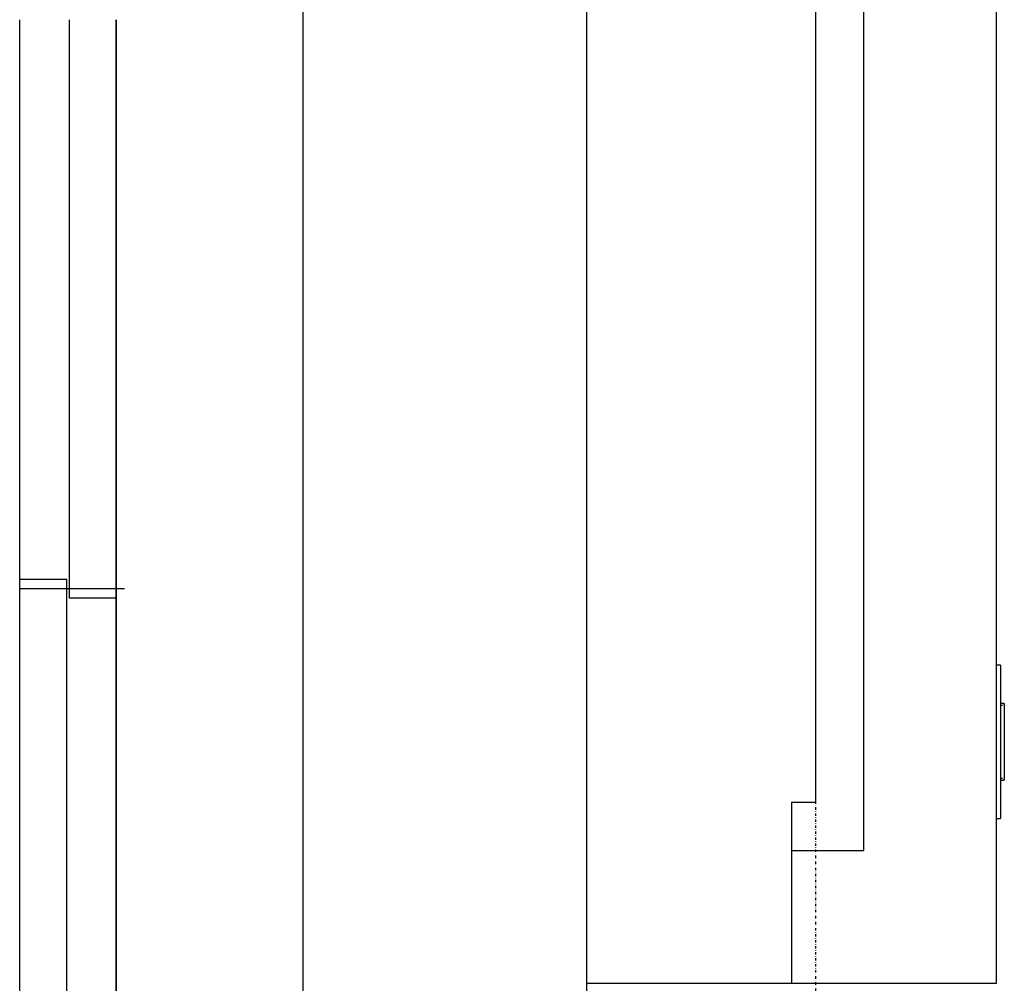
# Model space of a CAD drawing. Extents: x -6550 to 54150, y -7366 to 70929.
# Drawn here: x 30791 to 31607, y 10756 to 11554 of the extents above; entities that cross this region are included whole.
import ezdxf

# ---------------------------------------------------------------- set-up
doc = ezdxf.new("R2010")
doc.units = 0
doc.linetypes.add('X-2499-1F$0$EDG-1DOT-2', pattern=[5, 2, -1.4, 0.2, -1.4])
for name, color, linetype in [('X-2499-1F$0$A-DOOR', 11, 'CONTINUOUS'), ('X-2499-1F$0$A-FLOR', 11, 'CONTINUOUS'), ('X-2499-1F$0$A-WALL', 8, 'CONTINUOUS'), ('X-2499-1F$0$A-WALL-2', 8, 'CONTINUOUS'), ('X-2499-1F$0$Q-SPCQ', 11, 'CONTINUOUS'), ('X-2499-1F$0$Q-SPCQ-2', 11, 'CONTINUOUS'), ('X-2499-1F$0$S-GRID-1', 133, 'X-2499-1F$0$EDG-1DOT-2'), ('X-XREF', 7, 'CONTINUOUS')]:
    doc.layers.add(name, color=color, linetype=linetype)

# ---------------------------------------------------------------- blocks, each defined once
blk = doc.blocks.new('X-2499-1F')
at = {"layer": 'X-2499-1F$0$A-DOOR'}
for p, q in [((31604.29, 11019), (31601.11, 11019)), ((31604.29, 11019), (31604.29, 10892)), ((31607.46, 10987.25), (31604.29, 10987.25)), ((31607.46, 10987.25), (31604.29, 10987.25)), ((31605.88, 10985.66), (31604.29, 10985.66)), ((31607.46, 10987.25), (31607.46, 10923.75)), ((31607.46, 10986.17), (31607.46, 10987.25)), ((31607.46, 10987.25), (31607.46, 10986.17)), ((31607.46, 10986.17), (31607.46, 10987.25)), ((31604.29, 10925.34), (31605.88, 10925.34)), ((31604.29, 10923.75), (31607.46, 10923.75)), ((31604.29, 10923.75), (31607.46, 10923.75)), ((31607.46, 10923.75), (31607.46, 10924.83)), ((31607.46, 10924.83), (31607.46, 10923.75)), ((31607.46, 10923.75), (31607.46, 10924.83)), ((31601.11, 10892), (31604.29, 10892))]:
    blk.add_line(p, q, dxfattribs=at)
at = {"layer": 'X-2499-1F$0$A-FLOR'}
blk.add_line((31261.11, 10755.5), (31261.11, 9555.5), dxfattribs=at)
at = {"layer": 'X-2499-1F$0$A-WALL'}
for p, q in [((31491.11, 10865.5), (31491.11, 11985.5)), ((31451.11, 10905.5), (31451.11, 11945.5)), ((31431.11, 10905.5), (31431.11, 10755.5)), ((31431.11, 10905.5), (31451.11, 10905.5)), ((31431.11, 10865.5), (31491.11, 10865.5))]:
    blk.add_line(p, q, dxfattribs=at)
at = {"layer": 'X-2499-1F$0$A-WALL-2'}
for p, q in [((31261.11, 12095.5), (31261.11, 10755.5)), ((31601.11, 10755.5), (31601.11, 12095.5)), ((31261.11, 10755.5), (31601.11, 10755.5))]:
    blk.add_line(p, q, dxfattribs=at)
at = {"layer": 'X-2499-1F$0$Q-SPCQ'}
for p, q in [((30791.11, 9810.07), (30791.11, 11553.93)), ((30832.11, 11553.93), (30832.11, 11075)), ((30871.11, 11553.93), (30871.11, 9810.07)), ((30871.11, 11075), (30871.11, 11553.93)), ((30871.11, 9810.07), (30871.11, 11553.93)), ((30830.11, 11090), (30791.11, 11090)), ((30830.11, 10534), (30830.11, 11090)), ((30791.11, 11082.5), (30878.06, 11082.5)), ((30832.11, 11075), (30871.11, 11075))]:
    blk.add_line(p, q, dxfattribs=at)
at = {"layer": 'X-2499-1F$0$Q-SPCQ-2'}
for q in [(31026.11, 11876), (31026.11, 11876), (31026.11, 11766.53)]:
    blk.add_line((31026.11, 9336), q, dxfattribs=at)
at = {"layer": 'X-2499-1F$0$S-GRID-1'}
blk.add_line((31451.11, -7365.69), (31451.11, 20004.74), dxfattribs=at)

msp = doc.modelspace()

# ---------------------------------------------------------------- block references
at = {"layer": 'X-XREF'}
msp.add_blockref('X-2499-1F', (0, 0), dxfattribs=at)

doc.saveas('drawing.dxf')
